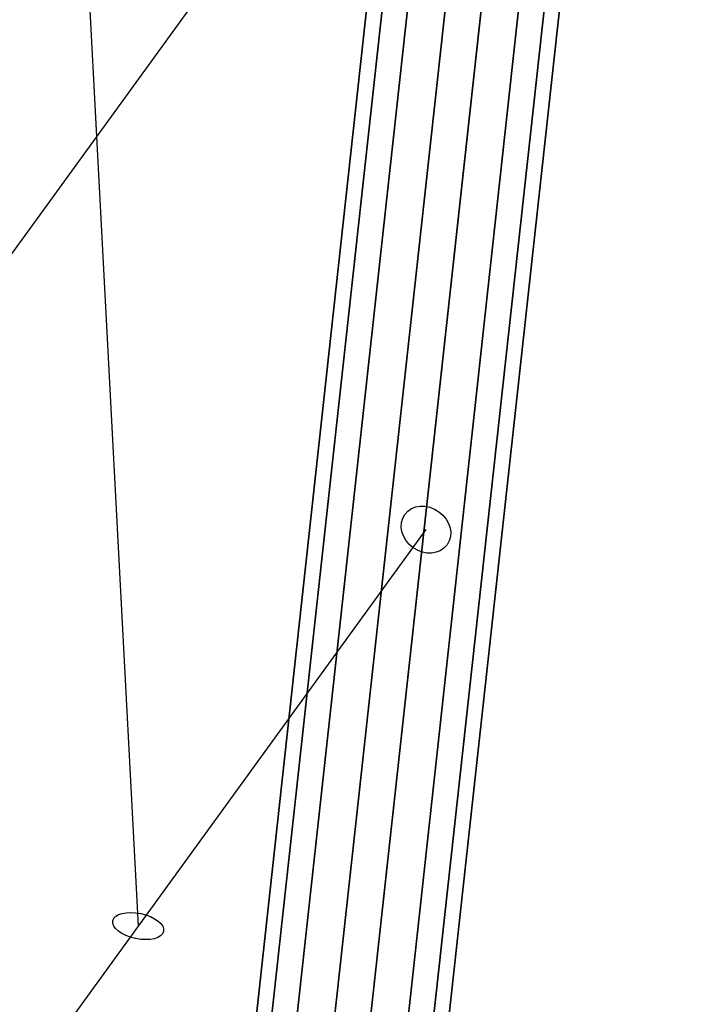
# Model space of a CAD drawing. Extents: x -7725 to 5475, y -7658 to 5422.
# Drawn here: x 3331 to 3537, y -405 to -101 of the extents above; entities that cross this region are included whole.
import ezdxf

# ---------------------------------------------------------------- set-up
doc = ezdxf.new("R2010")
doc.units = 0
doc.header["$LTSCALE"] = 350
doc.header["$MEASUREMENT"] = 0
doc.layers.add('GEOBALL-20', color=7, linetype='CONTINUOUS')

msp = doc.modelspace()

# ---------------------------------------------------------------- linework, layer by layer
at = {"layer": 'GEOBALL-20'}
for p, q in [((3342.18327, -971.57601), (3478.16378, 269.05711)), ((3478.16378, 269.05711), (3342.18327, -971.57601)), ((3482.98387, 269.40397), (3347.00336, -971.22915)), ((3347.00336, -971.22915), (3482.98387, 269.40397)), ((3490.53085, 266.95181), (3354.55034, -973.68131)), ((3354.55034, -973.68131), (3490.53085, 266.95181)), ((3502.16757, 267.78922), (3366.18706, -972.84391)), ((3366.18706, -972.84391), (3502.16757, 267.78922)), ((3512.84061, 264.32133), (3376.86011, -976.31179)), ((3376.86011, -976.31179), (3512.84061, 264.32133)), ((3524.47733, 265.15874), (3388.49682, -975.47438)), ((3388.49682, -975.47438), (3524.47733, 265.15874)), ((3532.02431, 262.70658), (3396.04381, -977.92655)), ((3396.04381, -977.92655), (3532.02431, 262.70658)), ((3536.8444, 263.05344), (3400.86389, -977.57968)), ((3400.86389, -977.57968), (3536.8444, 263.05344)), ((3340.56921, 132.67943), (3367.64306, -380.41191)), ((3486.3224, 43.96169), (3311.62011, -196.93496)), ((3456.15663, -258.36072), (3324.44457, -439.97822))]:
    msp.add_line(p, q, dxfattribs=at)
for centre, major_axis, ratio in [((3456.15663, -258.36072), (6.47622, -4.69666), 0.850742306), ((3456.15663, -258.36072), (6.47622, -4.69666), 0.850742306), ((3367.64306, -380.41191), (-7.82989, 1.64098), 0.4911763), ((3367.64306, -380.41191), (7.82989, -1.64098), 0.4911763)]:
    msp.add_ellipse(centre, major_axis=major_axis, ratio=ratio, dxfattribs=at)

doc.saveas('drawing.dxf')
